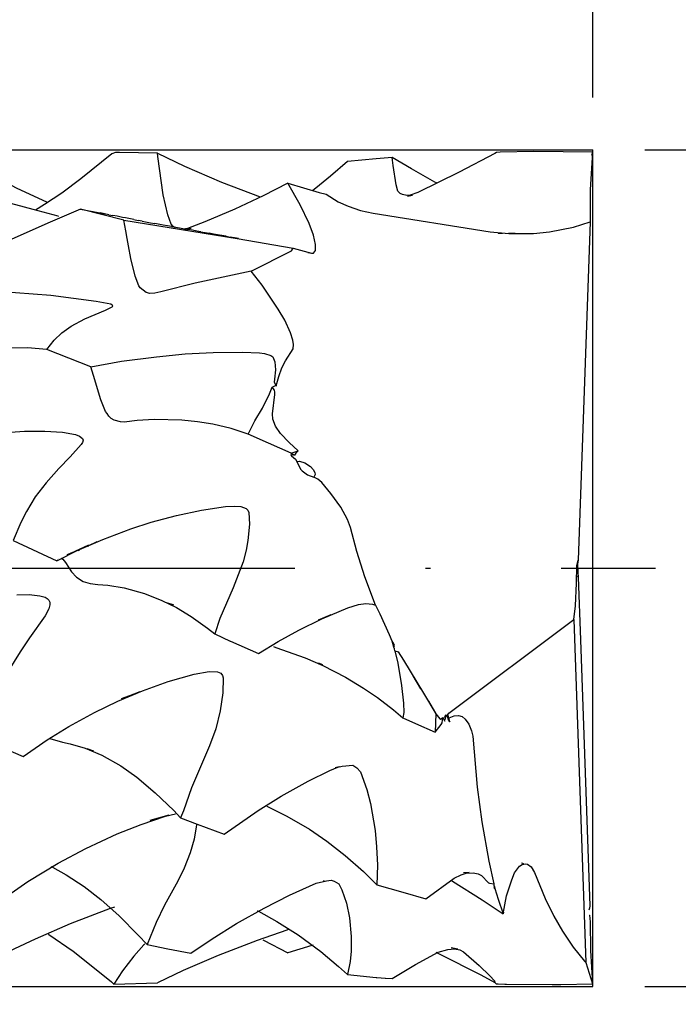
# Model space of a CAD drawing. Units: millimetres. Extents: x -183 to 237, y -102 to 195.
# Drawn here: x 109 to 122, y -8 to 10 of the extents above; entities that cross this region are included whole.
import ezdxf

# ---------------------------------------------------------------- set-up
doc = ezdxf.new("R2010")
doc.units = ezdxf.units.MM
doc.linetypes.add('GEN7', pattern=[15, 10, -2.5, 0, -2.5])
doc.layers.get('DEFPOINTS').update_dxf_attribs({"linetype": 'CONTINUOUS'})
for name, color, linetype in [('AM_0', 7, 'CONTINUOUS'), ('AM_5', 3, 'CONTINUOUS'), ('AM_7', 4, 'GEN7')]:
    doc.layers.add(name, color=color, linetype=linetype)
doc.styles.get("Standard").update_dxf_attribs({"font": 'ISOCP.SHX'})
doc.dimstyles.get("Standard").update_dxf_attribs({"dimtxt": 3.5, "dimasz": 2.5, "dimexe": 2, "dimexo": 1, "dimgap": 1.5, "dimtad": 1, "dimdsep": 46, "dimtxsty": 'STANDARD', "dimcen": -2, "dimclrt": 2, "dimazin": 2, "dimtp": 0.1, "dimtm": 0.1, "dimtfac": 1, "dimtmove": 0, "dimatfit": 3, "dimfxl": 1, "dimarcsym": 0})

# ---------------------------------------------------------------- blocks, each defined once
blk = doc.blocks.new('*D318')
at = {"layer": 'AM_5', "color": 0, "lineweight": -2}
for p, q in [((121, 8), (136.83, 8)), ((134.83, 5.5), (134.83, -5.5)), ((121, -8), (136.83, -8)), ((134.83, -8), (134.83, -23.662))]:
    blk.add_line(p, q, dxfattribs=at)
at = {"layer": 'AM_5', "color": 0}
for points in [[(135.247, 5.5), (134.414, 5.5), (134.83, 8)], [(134.414, -5.5), (135.247, -5.5), (134.83, -8)]]:
    blk.add_solid(points, dxfattribs=at)
at = {"layer": 'DEFPOINTS', "color": 0}
for p in [(120, 8), (120, -8), (134.83, -8)]:
    blk.add_point(p, dxfattribs=at)
at = {"layer": 'AM_5', "color": 2, "insert": (130.559, -17.081), "char_height": 3.5, "attachment_point": 5, "rotation": 90}
blk.add_mtext('%%c8{}{\\H0.71x;\\C3;\\S 0^ -0.1;}', dxfattribs=at)
blk = doc.blocks.new('*D319')
at = {"layer": 'AM_5', "color": 0, "lineweight": -2}
for p, q in [((80, 9), (80, 31.3)), ((120, 9), (120, 31.3)), ((82.5, 29.3), (117.5, 29.3))]:
    blk.add_line(p, q, dxfattribs=at)
at = {"layer": 'AM_5', "color": 0}
for points in [[(82.5, 29.717), (82.5, 28.883), (80, 29.3)], [(117.5, 28.883), (117.5, 29.717), (120, 29.3)]]:
    blk.add_solid(points, dxfattribs=at)
at = {"layer": 'DEFPOINTS', "color": 0}
for p in [(120, 29.3), (80, 8), (120, 8)]:
    blk.add_point(p, dxfattribs=at)
at = {"layer": 'AM_5', "color": 2, "insert": (100, 33.57), "char_height": 3.5, "attachment_point": 5}
blk.add_mtext('20{}{\\H0.71x;\\C3;\\S+1^  0;}', dxfattribs=at)
blk = doc.blocks.new('*D320')
at = {"layer": 'AM_5', "color": 0, "lineweight": -2}
for p, q in [((0, 6.04), (0, 41.3)), ((120, 9), (120, 41.3)), ((2.5, 39.3), (117.5, 39.3))]:
    blk.add_line(p, q, dxfattribs=at)
at = {"layer": 'AM_5', "color": 0}
for points in [[(2.5, 39.717), (2.5, 38.883), (0, 39.3)], [(117.5, 38.883), (117.5, 39.717), (120, 39.3)]]:
    blk.add_solid(points, dxfattribs=at)
at = {"layer": 'DEFPOINTS', "color": 0}
for p in [(120, 39.3), (120, 8), (0, 5.04)]:
    blk.add_point(p, dxfattribs=at)
at = {"layer": 'AM_5', "color": 2, "insert": (60, 42.55), "char_height": 3.5, "attachment_point": 5}
blk.add_mtext('60{}{\\H0.71x;\\C3;%%p1}', dxfattribs=at)
blk = doc.blocks.new('nut')
at = {"layer": 'AM_0', "flags": 128}
for points in [[(-4.5993, 3.9606), (-4.8964, 3.7212), (-5.0791, 3.5861), (-5.2445, 3.4755), (-5.3283, 3.4229)], [(-4.1624, 3.9663), (-4.5271, 3.975), (-4.5661, 3.9722), (-4.5993, 3.9606)], [(-4.5993, 3.9606), (-4.5993, 3.9606)], [(-4.1624, 3.9663), (-3.904, 3.8421), (-3.552, 3.6912), (-3.1799, 3.5509)], [(-3.9952, 3.2544), (-4.0126, 3.2648), (-4.0311, 3.2884), (-4.0654, 3.3776), (-4.1077, 3.5701), (-4.1591, 3.9336), (-4.1624, 3.9663)], [(-0.9354, 3.9644), (-1.2779, 3.7839), (-1.6738, 3.5912), (-1.7451, 3.5664), (-1.7792, 3.5624), (-1.8181, 3.5707), (-1.8414, 3.5829), (-1.8638, 3.605), (-1.8801, 3.665), (-1.9087, 3.8488), (-1.917, 3.9246)], [(-0.0017, 3.9765), (-0.5643, 3.9818), (-0.8861, 3.9758), (-0.9191, 3.9731), (-0.9354, 3.9644)], [(-0.9354, 3.9644), (-0.9354, 3.9644)], [(-0.0017, 3.9765), (-0.023, 3.615), (-0.0251, 3.3632), (-0.0232, 3.309)], [(-0.0017, 3.9765), (-0.0124, 3.9459)], [(-5.2215, 3.4977), (-5.2225, 3.4981), (-5.5045, 3.6282), (-5.8458, 3.8081), (-6.0862, 3.9472)], [(-2.3469, 3.8879), (-2.5066, 3.7458), (-2.6471, 3.6312), (-2.6784, 3.6088)], [(-1.917, 3.9246), (-2.0698, 3.9143), (-2.3469, 3.8879)], [(-2.3469, 3.8879), (-2.3469, 3.8879)], [(-1.4952, 3.6833), (-1.5103, 3.6905), (-1.7347, 3.8168), (-1.917, 3.9246)], [(-4.899, 3.4303), (-5.1889, 3.3085), (-5.6421, 3.1054), (-5.8522, 3.0203), (-5.9837, 2.9843), (-6.0358, 2.9748), (-6.1121, 2.9723), (-6.146, 2.976), (-6.2058, 2.9958), (-6.2253, 3.0057), (-6.2691, 3.0551), (-6.2969, 3.1224), (-6.3171, 3.1942), (-6.3506, 3.3555), (-6.4084, 3.7319)], [(-5.1099, 3.3624), (-5.1135, 3.3634), (-5.3051, 3.4155), (-5.3051, 3.4155), (-5.8792, 3.5696), (-6.4084, 3.7319)], [(-2.9161, 3.6809), (-3.1505, 3.5586), (-3.4216, 3.4311), (-3.7113, 3.3105), (-3.8759, 3.2481), (-3.9125, 3.2399)], [(-2.9161, 3.6809), (-2.6157, 3.5908), (-2.5499, 3.5737)], [(-2.8648, 3.0578), (-2.6885, 3.0111), (-2.6705, 3.0117), (-2.6505, 3.0373), (-2.6499, 3.0927), (-2.6695, 3.1822), (-2.7116, 3.2937), (-2.7995, 3.4745), (-2.9161, 3.6809)], [(-2.5499, 3.5737), (-2.4336, 3.5023), (-2.339, 3.4599), (-2.2196, 3.4185), (-2.0989, 3.3919), (-0.9799, 3.2149), (-0.8031, 3.1999), (-0.5659, 3.1987), (-0.4136, 3.214), (-0.1829, 3.2598), (-0.0232, 3.309)], [(-2.5499, 3.5737), (-2.5499, 3.5737)], [(-1.772, 3.5556), (-1.7233, 3.5652)], [(-4.899, 3.4303), (-4.7826, 3.4101), (-4.6681, 3.3789)], [(-4.4844, 3.3275), (-4.899, 3.4303)], [(-4.7806, 3.4097), (-4.7098, 3.3955)], [(-4.6296, 3.3788), (-4.7098, 3.3955)], [(-4.6296, 3.3788), (-4.5896, 3.3708)], [(-4.5495, 3.3631), (-4.5896, 3.3708)], [(-4.5094, 3.3554), (-4.5495, 3.3631)], [(-4.498, 3.3532), (-4.5094, 3.3554)], [(-4.4693, 3.3475), (-4.498, 3.3532)], [(-4.4844, 3.3275), (-3.4022, 3.1523), (-2.8648, 3.0578)], [(-3.2675, 2.8398), (-3.8027, 2.7231), (-4.132, 2.6418), (-4.1898, 2.6275), (-4.2351, 2.6254), (-4.2724, 2.635), (-4.3277, 2.6808), (-4.3418, 2.6976), (-4.3757, 2.7895), (-4.4178, 2.9608), (-4.4397, 3.0825), (-4.4523, 3.1502), (-4.4665, 3.2245), (-4.4844, 3.3275)], [(-4.3892, 3.3316), (-4.4693, 3.3475)], [(-4.3892, 3.3316), (-4.3491, 3.3238)], [(-4.309, 3.3161), (-4.3491, 3.3238)], [(-4.309, 3.3161), (-4.2288, 3.3007)], [(-4.2288, 3.3007), (-4.2288, 3.3007)], [(-4.2288, 3.3007), (-4.1888, 3.2934)], [(-0.0232, 3.309), (-0.1376, 0.0753)], [(-4.1086, 3.2792), (-4.1888, 3.2934)], [(-4.0685, 3.2722), (-4.1086, 3.2792)], [(-4.0284, 3.2649), (-4.0685, 3.2722)], [(-4.0284, 3.2649), (-3.9884, 3.2579)], [(-3.9884, 3.2579), (-3.8681, 3.2367)], [(-3.9091, 3.2379), (-3.84, 3.2485)], [(-3.828, 3.2294), (-3.8681, 3.2367)], [(-3.788, 3.2221), (-3.828, 3.2294)], [(-3.7479, 3.2147), (-3.788, 3.2221)], [(-3.7479, 3.2147), (-3.7078, 3.208)], [(-3.7078, 3.208), (-3.6677, 3.2008)], [(-3.6276, 3.194), (-3.6677, 3.2008)], [(-3.5876, 3.1866), (-3.6276, 3.194)], [(-3.5475, 3.1793), (-3.5876, 3.1866)], [(-3.5074, 3.1719), (-3.5475, 3.1793)], [(-3.5074, 3.1719), (-3.4673, 3.1648)], [(-3.4272, 3.1582), (-3.4673, 3.1648)], [(-3.3872, 3.1512), (-3.4272, 3.1582)], [(-0.8621, 3.1999), (-0.903, 3.2004)], [(-0.8621, 3.2), (-0.8621, 3.1999)], [(-0.7424, 3.2001), (-0.8067, 3.198)], [(-3.2675, 2.8398), (-2.8823, 3.0341), (-2.8648, 3.0578)], [(-2.7059, 3.0114), (-2.7234, 3.0138)], [(-3.0264, 1.7436), (-3.0028, 1.8326), (-2.9728, 1.9135), (-2.939, 1.9821), (-2.8654, 2.0966), (-2.8608, 2.1359), (-2.867, 2.1789), (-2.89, 2.2477), (-2.9461, 2.3692), (-3.0073, 2.4756), (-3.1628, 2.7033), (-3.2675, 2.8398)], [(-5.2219, 2.0884), (-5.1512, 2.1774), (-5.0782, 2.2483), (-4.9895, 2.313), (-4.8593, 2.3829), (-4.661, 2.4662), (-4.5953, 2.4981), (-4.5894, 2.5054), (-4.5918, 2.5118), (-4.6102, 2.5226), (-4.751, 2.5495), (-5.1822, 2.605), (-5.5222, 2.6327), (-5.8726, 2.6519), (-6.4237, 2.6569), (-6.7302, 2.6502)], [(-5.2219, 2.0884), (-5.4064, 2.1047), (-5.613, 2.1039), (-5.8406, 2.0825), (-6.0871, 2.041), (-6.2417, 2.0142), (-6.4048, 2.0054), (-6.4598, 2.0189), (-6.5171, 2.0472), (-6.5726, 2.0931), (-6.5944, 2.1288), (-6.6345, 2.2494), (-6.6581, 2.3455), (-6.7157, 2.5891), (-6.7302, 2.6502)], [(-4.8016, 1.9224), (-5.2219, 2.0884)], [(-4.8016, 1.9224), (-4.5073, 1.9765), (-4.1729, 2.0208), (-3.8986, 2.0475), (-3.6315, 2.0623), (-3.3504, 2.0655), (-3.1862, 2.058), (-3.1406, 2.0525), (-3.0794, 2.0335), (-3.06, 2.018), (-3.0418, 1.9727), (-3.035, 1.8956), (-3.045, 1.8064), (-3.0482, 1.7765), (-3.0264, 1.7436)], [(-3.2951, 1.2808), (-3.4566, 1.3342), (-3.6336, 1.3748), (-3.7786, 1.3979), (-3.9288, 1.414), (-4.195, 1.4206), (-4.3587, 1.4116), (-4.4801, 1.3932), (-4.5153, 1.3989), (-4.5772, 1.4151), (-4.607, 1.4309), (-4.6284, 1.4527), (-4.6436, 1.479), (-4.6596, 1.4968), (-4.7049, 1.6082), (-4.7744, 1.8405), (-4.8016, 1.9224)], [(-3.2951, 1.2808), (-3.2308, 1.4061), (-3.1585, 1.53), (-3.0924, 1.6663), (-3.0666, 1.7279)], [(-3.0666, 1.7279), (-3.0453, 1.738), (-3.0343, 1.7469), (-3.0264, 1.7436)], [(-2.8168, 1.1216), (-2.903, 1.2017), (-2.9852, 1.2858), (-3.0355, 1.3581), (-3.061, 1.4229), (-3.0626, 1.474), (-3.0415, 1.6584), (-3.0396, 1.6827), (-3.0423, 1.7017), (-3.0666, 1.7279)], [(-3.0146, 1.319), (-3.0146, 1.319)], [(-7.0518, 0.9532), (-6.7854, 1.0485), (-6.5028, 1.1327), (-6.1808, 1.2108), (-5.8728, 1.2644), (-5.6594, 1.2922), (-5.4349, 1.308), (-5.2392, 1.3091), (-5.0706, 1.2988), (-4.9477, 1.2776), (-4.9101, 1.2619), (-4.8794, 1.2383), (-4.8753, 1.2235), (-4.8811, 1.2003), (-4.8942, 1.1808), (-4.9979, 1.0629), (-5.1081, 0.9518), (-5.229, 0.8144), (-5.3315, 0.6794), (-5.4161, 0.5421), (-5.471, 0.4338), (-5.5431, 0.2646)], [(-3.1006, 1.1944), (-3.2951, 1.2808)], [(-2.883, 1.0985), (-3.1006, 1.1944)], [(-2.8903, 1.0856), (-2.8903, 1.0856)], [(-2.8522, 1.0785), (-2.8859, 1.0823), (-2.8818, 1.0727), (-2.843, 1.0396), (-2.8287, 1.0176)], [(-2.883, 1.0985), (-2.8168, 1.1216)], [(-2.883, 1.0985), (-2.8522, 1.0785)], [(-2.8168, 1.1216), (-2.8398, 1.0983), (-2.8522, 1.0785)], [(-2.8287, 1.0176), (-2.8043, 1.0219), (-2.754, 1.0067), (-2.6982, 0.9719), (-2.674, 0.943), (-2.6583, 0.9127), (-2.6553, 0.8933), (-2.667, 0.8691)], [(-2.8287, 1.0176), (-2.7942, 0.9459), (-2.7944, 0.946), (-2.7786, 0.9286), (-2.728, 0.8926), (-2.667, 0.8691)], [(-2.076, -0.3548), (-2.1789, -0.0829), (-2.2552, 0.1583), (-2.3176, 0.3873), (-2.3443, 0.4647), (-2.4092, 0.5812), (-2.5039, 0.7141), (-2.5906, 0.8169), (-2.6276, 0.8509), (-2.667, 0.8691)], [(-5.1247, 0.0688), (-4.9312, 0.1666), (-4.6841, 0.2744), (-4.4186, 0.3734), (-4.2238, 0.4375), (-3.9814, 0.5027), (-3.7406, 0.5545), (-3.5111, 0.5888), (-3.4274, 0.5929), (-3.3658, 0.5894), (-3.3139, 0.5703), (-3.2989, 0.5542), (-3.2894, 0.5301), (-3.2839, 0.4201), (-3.298, 0.2622), (-3.3145, 0.1693), (-3.3446, 0.0581), (-3.4401, -0.1908), (-3.5655, -0.4821), (-3.6158, -0.629)], [(-5.5431, 0.2646), (-5.1247, 0.0688)], [(-4.8238, 0.2171), (-5.0314, 0.1219), (-5.0304, 0.122)], [(-4.7425, 0.25), (-4.83, 0.2086)], [(-4.83, 0.2086), (-4.8192, 0.2137)], [(-5.0856, 0.0944), (-5.0837, 0.0944), (-5.0681, 0.0847), (-5.0414, 0.0532), (-4.9847, -0.0358), (-4.936, -0.0886), (-4.8728, -0.1288), (-4.8065, -0.1486), (-4.7339, -0.1572), (-4.6366, -0.1626), (-4.4804, -0.1886), (-4.2862, -0.2446), (-4.1221, -0.3089), (-3.9824, -0.3775), (-3.8402, -0.4626), (-3.6842, -0.5751), (-3.6158, -0.629)], [(-4.9904, 0.1391), (-5.0304, 0.122)], [(-5.0304, 0.1171), (-5.0227, 0.1206)], [(-5.0304, 0.1171), (-5.0227, 0.1206)], [(-4.9904, 0.1414), (-5.0255, 0.1262)], [(-4.9904, 0.1414), (-4.9781, 0.1457), (-4.9904, 0.1391)], [(-4.9214, 0.1672), (-4.9102, 0.1723)], [(-4.9214, 0.1672), (-4.9102, 0.1723)], [(-5.1247, 0.0688), (-5.1167, 0.0795)], [(-5.1092, 0.0865), (-5.1092, 0.0865)], [(-0.1814, -0.492), (-0.1632, -0.361), (-0.1547, -0.1455), (-0.1516, 0.0217), (-0.1376, 0.0753)], [(-0.1545, 0.0314), (-0.1545, 0.0314)], [(-0.1376, 0.0753), (-0.1438, 0.0384), (-0.1435, -0.0423), (-0.1388, -0.0877)], [(-0.1388, -0.0877), (-0.1441, -0.0762)], [(-0.1388, -0.0877), (-0.1155, -0.6854), (-0.0277, -3.2291), (-0.0302, -3.2516), (-0.0371, -3.2721)], [(-5.5085, -0.2551), (-5.3894, -0.2523), (-5.2886, -0.2646), (-5.2388, -0.2781), (-5.2188, -0.2907), (-5.2036, -0.3059), (-5.1937, -0.3259), (-5.1933, -0.3534), (-5.2012, -0.389), (-5.2366, -0.4583), (-5.3861, -0.6677), (-5.4755, -0.8022), (-5.5905, -0.9871)], [(-4.0685, -0.3316), (-4.0284, -0.3469)], [(-4.0066, -0.3562), (-4.0284, -0.3469)], [(-3.198, -0.8186), (-3.0085, -0.7021), (-2.8094, -0.5944), (-2.5897, -0.4866), (-2.3415, -0.3809), (-2.239, -0.3473), (-2.1706, -0.3401), (-2.1077, -0.345), (-2.076, -0.3548)], [(-1.9191, -0.6987), (-1.9445, -0.6379), (-2.0338, -0.4414), (-2.0738, -0.3579), (-2.076, -0.3548)], [(-2.5038, -0.4478), (-2.6266, -0.499)], [(-1.3657, -1.4706), (-1.3856, -1.4017), (-1.3773, -1.3875), (-0.1929, -0.5003), (-0.1814, -0.492)], [(-0.1814, -0.492), (-0.0669, -3.7732)], [(-3.6158, -0.629), (-3.4661, -0.6983)], [(-3.4661, -0.6983), (-3.4659, -0.6984)], [(-3.4661, -0.6983), (-3.4659, -0.6984)], [(-3.4661, -0.6983), (-3.4659, -0.6984)], [(-3.4659, -0.6984), (-3.198, -0.8186)], [(-3.0517, -0.7516), (-3.03, -0.7604), (-2.7497, -0.8582), (-2.581, -0.9308), (-2.3643, -1.0424), (-2.1922, -1.1483), (-2.0599, -1.2385), (-1.9054, -1.3558), (-1.8175, -1.4337)], [(-1.9022, -0.7574), (-1.9191, -0.6987)], [(-1.9022, -0.7574), (-1.8949, -0.742), (-1.9045, -0.7198), (-1.9191, -0.6987)], [(-3.198, -0.8186), (-3.198, -0.8186)], [(-1.8935, -0.792), (-1.8959, -0.7742), (-1.9022, -0.7574)], [(-1.8935, -0.792), (-1.8614, -0.801), (-1.809, -0.8812), (-1.6198, -1.1971), (-1.5, -1.393)], [(-1.8935, -0.792), (-1.8651, -0.9103), (-1.8287, -1.1235), (-1.81, -1.2935), (-1.8076, -1.3803), (-1.8175, -1.4337)], [(-2.6256, -0.908), (-2.5856, -0.9234)], [(-2.5856, -0.9234), (-2.5856, -0.9234)], [(-5.4464, -1.801), (-5.2179, -1.6431), (-5.0118, -1.5166), (-4.7645, -1.3807), (-4.5408, -1.2724), (-4.3062, -1.1742), (-4.0623, -1.0849), (-3.8124, -1.0157), (-3.6676, -0.9896), (-3.589, -0.9917), (-3.5584, -1.0059), (-3.54, -1.0261), (-3.5333, -1.05), (-3.5382, -1.1949), (-3.5618, -1.3646), (-3.6062, -1.5368), (-3.6638, -1.6991), (-3.8372, -2.1014), (-3.9149, -2.3224), (-3.9417, -2.3893)], [(-1.7211, -1.0299), (-1.6461, -1.1556)], [(-4.4292, -1.2205), (-4.5108, -1.2511)], [(-4.3315, -1.1839), (-4.4292, -1.2205)], [(-1.5716, -1.2736), (-1.504, -1.3884)], [(-1.5, -1.393), (-1.5054, -1.5699)], [(-1.5, -1.393), (-1.4616, -1.4432), (-1.4543, -1.4445), (-1.4334, -1.4299)], [(-1.416, -1.4308), (-1.4149, -1.4236), (-1.4004, -1.4049)], [(-1.4111, -1.4526), (-1.411, -1.4526), (-1.4004, -1.4049)], [(-1.4004, -1.4049), (-1.3657, -1.4706)], [(-1.3657, -1.4706), (-1.382, -1.4467), (-1.3727, -1.4322), (-1.3256, -1.4128), (-1.2836, -1.4097), (-1.25, -1.4195), (-1.2195, -1.4453), (-1.1839, -1.4921), (-1.1586, -1.5568), (-1.1454, -1.6066), (-1.1039, -2.0965), (-1.0604, -2.4263), (-0.9924, -2.8021), (-0.9462, -3.0191)], [(-1.2696, -1.4105), (-1.2696, -1.4105)], [(-1.8175, -1.4337), (-1.6957, -1.4868), (-1.6957, -1.4868), (-1.5054, -1.5699)], [(-1.5054, -1.5699), (-1.4501, -1.4976), (-1.4411, -1.4806), (-1.4334, -1.4299)], [(-1.4334, -1.4299), (-1.4153, -1.4639)], [(-5.8635, -1.6217), (-5.6628, -1.7096), (-5.4464, -1.801)], [(-5.1977, -1.6277), (-5.1925, -1.629), (-5.0717, -1.6649), (-4.997, -1.6809), (-4.855, -1.7222), (-4.6948, -1.7909), (-4.5136, -1.8926), (-4.3613, -1.9989), (-4.1845, -2.1487), (-4.0078, -2.3187), (-3.9417, -2.3893)], [(-4.8378, -1.7272), (-4.7745, -1.7488)], [(-5.4464, -1.801), (-5.4464, -1.801)], [(-3.5237, -2.5444), (-3.2009, -2.3189), (-2.9796, -2.1808), (-2.7217, -2.0382), (-2.5133, -1.9368), (-2.4383, -1.9053), (-2.3953, -1.8945), (-2.2957, -1.8865), (-2.2576, -1.9118), (-2.2219, -1.9494), (-2.1619, -2.1175), (-2.1263, -2.2527), (-2.0815, -2.5113), (-2.0667, -2.6644), (-2.0596, -2.8404), (-2.0633, -3.0293)], [(-2.4252, -1.9003), (-2.4641, -1.9106)], [(-5.7679, -3.2479), (-5.4027, -2.9966), (-5.1144, -2.8226), (-4.8494, -2.6818), (-4.5474, -2.5414), (-4.3205, -2.4509), (-4.0849, -2.373), (-3.9919, -2.3501)], [(-3.1183, -2.2777), (-3.1166, -2.2784), (-2.9247, -2.3725), (-2.7094, -2.498), (-2.5439, -2.6113), (-2.3667, -2.7502), (-2.1925, -2.9027), (-2.0633, -3.0293)], [(-4.0531, -2.364), (-4.2352, -2.4128)], [(-3.9417, -2.3893), (-3.7846, -2.4498), (-3.5237, -2.5444)], [(-3.7889, -2.4517), (-3.7897, -2.4572), (-3.813, -2.5926), (-3.8493, -2.7222), (-3.907, -2.869), (-3.9688, -2.9956), (-4.0954, -3.223), (-4.1761, -3.3899), (-4.2602, -3.5995)], [(-3.5237, -2.5444), (-3.5237, -2.5444)], [(-0.6795, -2.8205), (-0.6795, -2.8205), (-0.6617, -2.8239)], [(-5.1842, -2.853), (-5.1685, -2.8602), (-5.0363, -2.9325), (-4.8651, -3.0442), (-4.7059, -3.1697), (-4.5305, -3.3264), (-4.3465, -3.5097), (-4.2602, -3.5995)], [(-1.5955, -3.1631), (-1.3246, -2.9667), (-1.2568, -2.9334), (-1.2108, -2.9192), (-1.1424, -2.9136), (-1.0945, -2.924), (-1.0642, -2.9406), (-0.9977, -3.009), (-0.9868, -3.0146), (-0.9462, -3.0191)], [(-1.1828, -2.9111), (-1.235, -2.915)], [(-0.8554, -3.3063), (-0.8238, -3.136), (-0.7745, -2.9801), (-0.7474, -2.9148), (-0.7015, -2.8511), (-0.6753, -2.8351), (-0.6406, -2.8281), (-0.623, -2.832), (-0.5886, -2.8577), (-0.5578, -2.9099), (-0.4539, -3.1611), (-0.3711, -3.3293), (-0.2897, -3.4716), (-0.1856, -3.6242), (-0.0785, -3.7603), (-0.0669, -3.7732)], [(-3.8441, -3.6812), (-3.6393, -3.5461), (-3.4081, -3.399), (-3.1433, -3.2511), (-2.8987, -3.1293), (-2.644, -3.0133), (-2.546, -2.9896), (-2.5001, -2.9861), (-2.4713, -2.9954), (-2.4282, -3.0207), (-2.3992, -3.0784), (-2.3559, -3.2048), (-2.3265, -3.3442), (-2.3088, -3.523), (-2.31, -3.6638), (-2.3203, -3.762), (-2.3469, -3.8879)], [(-2.5668, -2.9942), (-2.5788, -2.9928)], [(-1.3512, -2.9881), (-1.3411, -2.9941), (-1.056, -3.1719), (-0.8553, -3.3075)], [(-2.0633, -3.0293), (-1.816, -3.0998), (-1.5955, -3.1631)], [(-0.9462, -3.0191), (-0.9455, -3.0396), (-0.9401, -3.0469)], [(-0.9401, -3.0469), (-0.9462, -3.0605), (-0.9365, -3.0635)], [(-0.9401, -3.0469), (-0.9365, -3.0635)], [(-0.9365, -3.0635), (-0.9052, -3.1662), (-0.8553, -3.3075)], [(-1.5955, -3.1631), (-1.5955, -3.1631)], [(-4.5756, -3.2439), (-4.6165, -3.2561), (-4.9986, -3.4036), (-5.3332, -3.548), (-5.5295, -3.6418), (-5.7529, -3.7576), (-6.0046, -3.9001), (-6.0862, -3.9472)], [(-3.2065, -3.2751), (-3.1972, -3.2803), (-3.0214, -3.3804), (-2.8179, -3.509), (-2.5995, -3.668), (-2.4309, -3.8104), (-2.3469, -3.8879)], [(-0.8553, -3.3065), (-0.8524, -3.2914), (-0.8553, -3.3075)], [(-0.8554, -3.3063), (-0.8672, -3.2983), (-0.8553, -3.3065)], [(-0.8554, -3.3063), (-0.8571, -3.3013), (-0.8553, -3.3065)], [(-0.0324, -3.3199), (-0.0315, -3.3209), (-0.0256, -3.3845), (-0.0214, -3.6571), (-0.0017, -3.9765)], [(-2.9126, -3.4573), (-2.925, -3.4614), (-3.2098, -3.5624), (-3.5829, -3.704), (-3.9183, -3.8481), (-4.1624, -3.9663)], [(-5.2127, -3.4958), (-5.2009, -3.5034), (-4.9693, -3.6648), (-4.686, -3.8892), (-4.6036, -3.9572), (-4.5809, -3.9783)], [(-3.1546, -3.5567), (-3.149, -3.5594), (-2.9161, -3.6809)], [(-4.2847, -3.596), (-4.292, -3.6039), (-4.3892, -3.7117), (-4.4978, -3.8503), (-4.5809, -3.9783)], [(-4.2602, -3.5995), (-4.0624, -3.6414), (-3.8441, -3.6812)], [(-2.673, -3.6065), (-2.6871, -3.6106), (-2.9161, -3.6809)], [(-1.917, -3.9246), (-1.7589, -3.8308), (-1.6936, -3.7927), (-1.4786, -3.6743), (-1.3864, -3.6478), (-1.3215, -3.6418), (-1.2707, -3.6502), (-1.236, -3.6696), (-1.085, -3.8), (-0.9832, -3.898), (-0.9386, -3.9478), (-0.9354, -3.9644)], [(-1.2894, -3.6447), (-1.3539, -3.6328)], [(-3.8441, -3.6812), (-3.8441, -3.6812)], [(-2.9161, -3.6809), (-2.9161, -3.6809)], [(-1.4998, -3.6738), (-1.4693, -3.6887), (-1.0703, -3.8913), (-0.9354, -3.9644)], [(-0.0669, -3.7732), (-0.0017, -3.9765)], [(-2.3469, -3.8879), (-2.0701, -3.9148), (-2.064, -3.916)], [(-2.0686, -3.9156), (-2.0653, -3.9159)], [(-2.0686, -3.9156), (-2.0653, -3.9159)], [(-2.0686, -3.9156), (-2.0653, -3.9159)], [(-2.0686, -3.9156), (-2.0653, -3.9159)], [(-2.0653, -3.9159), (-2.064, -3.916)], [(-2.0653, -3.9159), (-2.064, -3.916)], [(-2.064, -3.916), (-1.9824, -3.9217)], [(-1.9846, -3.9217), (-1.9824, -3.9217)], [(-1.9846, -3.9217), (-1.9824, -3.9217)], [(-1.9846, -3.9217), (-1.9846, -3.9217)], [(-1.9846, -3.9217), (-1.9846, -3.9217)], [(-1.9846, -3.9217), (-1.9846, -3.9217)], [(-1.9846, -3.9217), (-1.9846, -3.9217)], [(-1.9824, -3.9217), (-1.917, -3.9246)], [(-1.917, -3.9246), (-1.917, -3.9246)], [(-4.5809, -3.9783), (-4.1624, -3.9663)], [(-4.1624, -3.9663), (-4.1624, -3.9663)], [(-0.9354, -3.9644), (-0.9238, -3.9762)], [(-0.9238, -3.9762), (-0.9053, -3.9765)], [(-0.9238, -3.9762), (-0.9053, -3.9765)], [(-0.9238, -3.9762), (-0.9053, -3.9765)], [(-0.9053, -3.9765), (-0.8409, -3.979)], [(-0.8409, -3.979), (-0.8242, -3.9794)], [(-0.8409, -3.979), (-0.8242, -3.9794)], [(-0.8409, -3.979), (-0.8242, -3.9794)], [(-0.8242, -3.9794), (-0.3879, -3.9809), (-0.3141, -3.9819)], [(-0.3141, -3.9819), (-0.3033, -3.982)], [(-0.3141, -3.9819), (-0.3033, -3.982)], [(-0.3141, -3.9819), (-0.3033, -3.982)], [(-0.3033, -3.982), (-0.0017, -3.9765)]]:
    blk.add_lwpolyline(points, dxfattribs=at)

msp = doc.modelspace()

# ---------------------------------------------------------------- linework, layer by layer
at = {"layer": 'AM_0'}
for p, q in [((70, 8), (120, 8)), ((120, -8), (120, 8)), ((70, -8), (120, -8))]:
    msp.add_line(p, q, dxfattribs=at)
at = {"layer": 'AM_7'}
msp.add_line((-1.4, 0), (121.2, 0), dxfattribs=at)

# ---------------------------------------------------------------- block references
at = {"layer": 'AM_0', "xscale": 2, "yscale": 2, "zscale": 2}
msp.add_blockref('nut', (120, 0), dxfattribs=at)

# ---------------------------------------------------------------- dimensions: what is measured, and where the dimension line sits
at = {"layer": 'AM_5'}
dim = msp.add_linear_dim(base=(120, 39.3), p1=(0, 5.04), p2=(120, 8), angle=0, text='<>{}{\\H0.71x;\\C3;%%p1}', dimstyle='STANDARD', override={"dimgap": 1.5, "dimdec": 3, "dimlfac": 0.5, "dimrnd": 0, "dimpost": '', "dimcen": -2, "dimtol": 0, "dimlim": 0, "dimtp": 1, "dimtm": 1}, dxfattribs=at)
dim.commit()
dim.dimension.update_dxf_attribs({"geometry": '*D320', "text_midpoint": (60, 42.55)})
for base, p1, p2, angle, text, override, picture, middle in [((120, 29.3), (80, 8), (120, 8), 0, '<>{}{\\H0.71x;\\C3;\\S+1^  0;}', {"dimgap": 1.5, "dimdec": 3, "dimlfac": 0.5, "dimrnd": 0, "dimpost": '', "dimcen": -2, "dimtol": 0, "dimlim": 0, "dimtp": 1, "dimtm": 0}, '*D319', (100, 29.3)), ((134.8304, -8), (120, 8), (120, -8), 90, '%%c<>{}{\\H0.71x;\\C3;\\S 0^ -0.1;}', {"dimgap": 1.5, "dimdec": 3, "dimlfac": 0.5, "dimrnd": 0, "dimpost": '', "dimcen": -2, "dimtol": 0, "dimlim": 0, "dimtp": 0, "dimtm": 0.1}, '*D318', (134.8304, -17.081))]:
    dim = msp.add_linear_dim(base=base, p1=p1, p2=p2, angle=angle, text=text, dimstyle='STANDARD', override=override, dxfattribs=at)
    dim.commit()
    dim.dimension.update_dxf_attribs({"geometry": picture, "text_midpoint": middle, "dimtype": 160})

doc.saveas('drawing.dxf')
